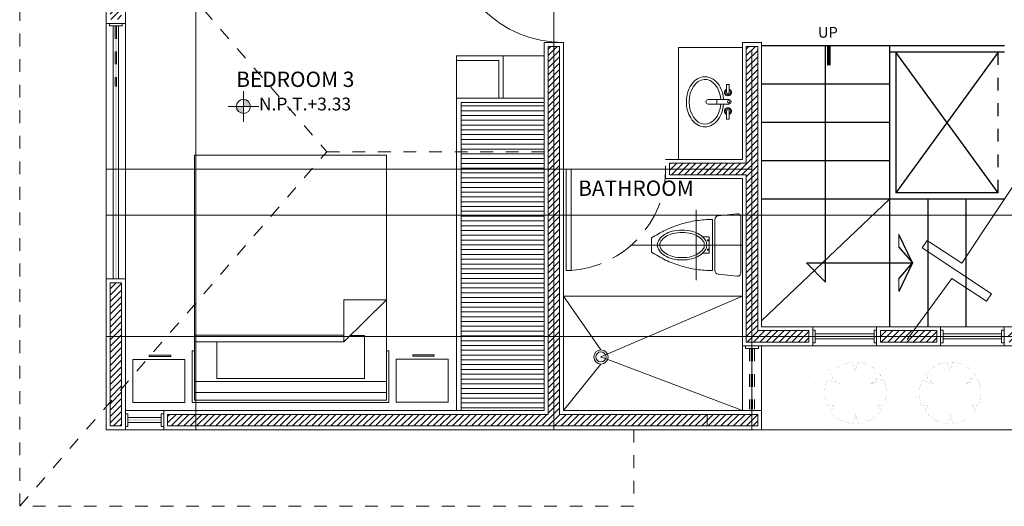
# Model space of a CAD drawing. Units: metres. Extents: x 5992 to 6440, y 3307 to 3400.
# Drawn here: x 6152 to 6160, y 3371 to 3375 of the extents above; entities that cross this region are included whole.
import ezdxf
from ezdxf.enums import TextEntityAlignment as Align

# ---------------------------------------------------------------- set-up
doc = ezdxf.new("R2010")
doc.units = ezdxf.units.M
doc.linetypes.add('ACAD_ISO02W100', pattern=[15, 12, -3])
doc.linetypes.add('HIDDEN2', pattern=[0.1875, 0.125, -0.0625])
doc.layers.get('0').update_dxf_attribs({"color": 251})
for name, color, linetype, lineweight in [('anotaciones', 250, 'Continuous', 13), ('ejes', 250, 'Continuous', 0), ('MAGENTA-6', 250, 'Continuous', 5), ('MUEBLES', 41, 'Continuous', 0), ('muros', 250, 'Continuous', 5), ('puertas', 250, 'Continuous', 13), ('ventanas', 252, 'Continuous', 9), ('volados', 250, 'Continuous', 13)]:
    doc.layers.add(name, color=color, linetype=linetype, lineweight=lineweight)
for name, color, linetype in [('COLOR-27', 27, 'Continuous'), ('COLOR-40', 250, 'Continuous'), ('COLOR-8', 250, 'Continuous'), ('GREEN-3', 250, 'Continuous'), ('WHITE-7', 7, 'Continuous')]:
    doc.layers.add(name, color=color, linetype=linetype)
doc.styles.add('S10', font='romans.shx')
doc.styles.get("Standard").update_dxf_attribs({"font": 'arial.ttf'})

# ---------------------------------------------------------------- blocks, each defined once
blk = doc.blocks.new('N_TX')
at = {"linetype": 'Continuous', "ltscale": 0.1}
h = blk.add_hatch(color=8, dxfattribs=at)
h.paths.add_polyline_path([(0, 0.0213), (0, 0), (0.0213, 0, 0.414214)])
h.paths.add_polyline_path([(0, -0.0213), (0, 0), (-0.0213, 0, 0.414214)])
for p, q in [((0, -0.0468), (0, 0.0468)), ((-0.0468, 0), (0.0468, 0))]:
    blk.add_line(p, q)
blk.add_circle((0, 0), 0.0213)
blk = doc.blocks.new('N_PISO')
at = {"xscale": 0.8999999999999772, "yscale": 0.8999999999999772, "zscale": 0.8999999999999772}
blk.add_blockref('N_TX', (0, 0), dxfattribs=at)
blk.add_attdef('N.P.T.+0.00', (0.0425, -0.0108), '', height=0.03)

msp = doc.modelspace()

# ---------------------------------------------------------------- hatches: boundary and pattern name
at = {"layer": 'anotaciones', "ltscale": 0.1}
h = msp.add_hatch(dxfattribs=at)
h.set_pattern_fill('JIS_WOOD', color=0, scale=0.05, style=0)
h.set_pattern_definition([(45, (-180.71354, -7.701647), (-0.02499999996, 0.02499999996), [])])
h.paths.add_polyline_path([(6167.7073, 3376.986), (6167.6173, 3376.986), (6167.6173, 3376.886), (6165.255, 3376.886), (6165.255, 3376.796), (6167.6173, 3376.796), (6167.6173, 3376.236), (6167.7073, 3376.236)])
h.paths.add_polyline_path([(6164.5978, 3376.886), (6163.6554, 3376.886), (6163.6554, 3376.796), (6164.5978, 3376.796)])
h.paths.add_polyline_path([(6162.7573, 3376.886), (6162.3173, 3376.886), (6162.3173, 3376.796), (6162.7573, 3376.796)])
h.paths.add_polyline_path([(6167.7073, 3373.526), (6167.6173, 3373.526), (6167.6173, 3373.076), (6166.7173, 3373.076), (6166.7173, 3372.986), (6167.7073, 3372.986)])
h.paths.add_polyline_path([(6164.6573, 3373.076), (6163.9673, 3373.076), (6163.9673, 3372.986), (6164.6573, 3372.986)])
h.paths.add_polyline_path([(6163.3859, 3373.076), (6163.0573, 3373.076), (6163.0573, 3373.526), (6162.9673, 3373.526), (6162.9673, 3372.986), (6163.3859, 3372.986)])
h.paths.add_polyline_path([(6161.1073, 3373.556), (6161.1073, 3374.801), (6161.0173, 3374.801), (6161.0173, 3372.576), (6160.0148, 3372.576), (6160.0148, 3372.486), (6161.1073, 3372.486)])
h.paths.add_polyline_path([(6159.0173, 3372.576), (6159.0173, 3372.486), (6159.4573, 3372.486), (6159.4573, 3372.576)])
h.paths.add_polyline_path([(6158.4573, 3372.576), (6158.0573, 3372.576), (6158.0573, 3374.801), (6157.9673, 3374.801), (6157.9673, 3373.886), (6157.3673, 3373.886), (6157.3673, 3373.796), (6157.9673, 3373.796), (6157.9673, 3372.486), (6158.4573, 3372.486)])
h.paths.add_polyline_path([(6158.0573, 3371.921), (6156.5073, 3371.921), (6156.5073, 3374.801), (6156.4623, 3374.801), (6156.4173, 3374.801), (6156.4173, 3371.921), (6153.4423, 3371.921), (6153.4423, 3371.831), (6158.0573, 3371.831)])
h.paths.add_polyline_path([(6153.0823, 3372.951), (6152.9923, 3372.951), (6152.9923, 3371.831), (6153.0823, 3371.831)])
h.paths.add_polyline_path([(6153.0823, 3376.046), (6156.4173, 3376.046), (6156.4173, 3375.761), (6156.5073, 3375.761), (6156.5073, 3376.046), (6156.6573, 3376.046), (6156.6573, 3376.136), (6153.7073, 3376.136), (6153.7073, 3376.736), (6153.6173, 3376.736), (6153.6173, 3376.136), (6152.9923, 3376.136), (6152.9923, 3375.011), (6153.0823, 3375.011)])
h.paths.add_polyline_path([(6158.6073, 3376.536), (6158.4573, 3376.536), (6158.4573, 3377.196), (6158.6073, 3377.196), (6158.6073, 3377.456), (6158.4573, 3377.456), (6158.4573, 3378.116), (6158.6073, 3378.116), (6158.6068, 3378.9359), (6158.5321, 3378.9358), (6158.457, 3378.9356), (6158.4573, 3379.736), (6156.5073, 3379.736), (6156.5073, 3380.526), (6156.4173, 3380.526), (6156.4173, 3379.736), (6153.6173, 3379.736), (6153.6173, 3378.796), (6153.7073, 3378.796), (6153.7073, 3379.646), (6158.3673, 3379.646), (6158.3673, 3376.536), (6157.6173, 3376.536), (6157.6173, 3376.046), (6157.7073, 3376.046), (6157.7073, 3376.446), (6158.5173, 3376.446), (6158.5173, 3376.046), (6158.6073, 3376.046)])
at = {"layer": 'COLOR-40', "lineweight": 13}
h = msp.add_hatch(dxfattribs=at)
h.set_pattern_fill('ANSI31', color=256, scale=0.3, angle=495, style=0)
h.set_pattern_definition([(180, (5548.249104, 3554.035035), (0, -0.0375), [])])
h.paths.add_polyline_path([(6156.3873, 3374.345), (6155.7373, 3374.345), (6155.7373, 3371.951), (6156.3873, 3371.951)])
h.paths.add_polyline_path([(6156.3873, 3374.3612), (6155.7373, 3374.3612), (6155.7373, 3374.345), (6156.3873, 3374.345)])
at = {"layer": 'GREEN-3', "linetype": 'HIDDEN2', "lineweight": 15, "ltscale": 0.1}
h = msp.add_hatch(dxfattribs=at)
h.set_pattern_fill('DOTS', color=256, scale=0.1, angle=45, style=0)
h.set_pattern_definition([(45, (-180.71354, -6.04055), (-0.0561266008, 0.1683798023), [0, -0.15875])])
edge = h.paths.add_edge_path()
edge.add_line((6160.1773, 3372.456), (6158.0873, 3372.456))
edge.add_line((6160.1773, 3371.801), (6160.1773, 3372.456))
edge.add_line((6160.1773, 3371.801), (6158.0873, 3371.801))
edge.add_line((6158.0873, 3374.831), (6158.0873, 3371.801))
at = {"layer": 'ventanas', "linetype": 'HIDDEN2', "lineweight": 15, "ltscale": 0.1}
for points in [[(6153.0433, 3374.958), (6153.0333, 3374.958), (6153.0333, 3372.981), (6153.0433, 3372.981)], [(6158.0173, 3372.436), (6158.0073, 3372.436), (6158.0073, 3371.961), (6158.0173, 3371.961)]]:
    msp.add_hatch(color=256, dxfattribs=at).paths.add_polyline_path(points)
at = {"layer": 'ventanas'}
h = msp.add_hatch(color=256, dxfattribs=at)
h.dxf.hatch_style = 1
h.paths.add_polyline_path([(6158.9673, 3372.531), (6158.9673, 3372.536), (6158.5073, 3372.536), (6158.5073, 3372.526), (6158.9673, 3372.526)])
h = msp.add_hatch(color=256, dxfattribs=at)
h.dxf.hatch_style = 1
h.paths.add_polyline_path([(6159.9648, 3372.531), (6159.9648, 3372.536), (6159.5073, 3372.536), (6159.5073, 3372.526), (6159.9648, 3372.526)])
h = msp.add_hatch(color=256, dxfattribs=at)
h.dxf.hatch_style = 1
h.paths.add_polyline_path([(6153.3923, 3371.871), (6153.3923, 3371.881), (6153.1323, 3371.881), (6153.1323, 3371.871)])

# ---------------------------------------------------------------- linework, layer by layer
at = {"layer": 'anotaciones', "color": 5, "ltscale": 0.1}
for p, q in [((6153.1123, 3374.981), (6152.9623, 3374.981)), ((6153.1123, 3373.481), (6153.1123, 3373.431)), ((6153.1123, 3373.031), (6153.1123, 3372.981)), ((6153.1123, 3372.981), (6152.9623, 3372.981)), ((6153.0823, 3372.951), (6152.9923, 3372.951)), ((6157.9373, 3372.456), (6157.9373, 3372.606)), ((6158.4573, 3372.486), (6158.4573, 3372.576)), ((6158.4873, 3372.456), (6158.4873, 3372.606)), ((6158.9873, 3372.456), (6158.9873, 3372.606)), ((6159.0173, 3372.486), (6159.0173, 3372.576)), ((6159.4573, 3372.486), (6159.4573, 3372.576)), ((6159.4873, 3372.456), (6159.4873, 3372.606)), ((6159.9848, 3372.456), (6159.9848, 3372.606)), ((6153.4123, 3371.951), (6153.4123, 3371.801)), ((6153.4423, 3371.921), (6153.4423, 3371.831))]:
    msp.add_line(p, q, dxfattribs=at)
at = {"layer": 'COLOR-27', "linetype": 'Continuous', "ltscale": 0.05}
for p, q in [((6159.9373, 3373.656), (6159.1385, 3374.756)), ((6159.9373, 3374.756), (6159.1385, 3373.656))]:
    msp.add_line(p, q, dxfattribs=at)
at = {"layer": 'COLOR-8'}
for p, q in [((6159.0885, 3374.806), (6158.0885, 3374.806)), ((6159.0885, 3374.806), (6159.0885, 3372.606)), ((6159.9873, 3374.806), (6159.0885, 3374.806)), ((6159.9873, 3374.756), (6159.0885, 3374.756)), ((6159.1385, 3374.756), (6159.1385, 3373.656)), ((6159.0885, 3374.506), (6158.0885, 3374.506)), ((6159.0885, 3374.206), (6158.0885, 3374.206)), ((6159.0885, 3373.906), (6158.0885, 3373.906)), ((6159.9373, 3373.656), (6159.1385, 3373.656)), ((6159.9873, 3373.606), (6158.0885, 3373.606)), ((6159.0885, 3373.606), (6158.0885, 3372.656)), ((6159.3885, 3373.606), (6159.3885, 3372.606)), ((6159.6873, 3372.606), (6159.6873, 3373.606))]:
    msp.add_line(p, q, dxfattribs=at)
at = {"layer": 'COLOR-8', "color": 8, "linetype": 'HIDDEN2', "ltscale": 0.05}
msp.add_line((6159.9373, 3373.656), (6159.9373, 3374.756), dxfattribs=at)
at = {"layer": 'ejes', "lineweight": 15, "ltscale": 0.1}
for p, q in [((6153.6623, 3376.766), (6153.6623, 3371.801)), ((6156.4623, 3376.166), (6156.4623, 3371.801)), ((6158.0123, 3374.7742), (6158.0123, 3371.801)), ((6157.6623, 3373.886), (6157.6623, 3373.8742)), ((6157.6623, 3373.841), (6157.6623, 3373.8242)), ((6156.4173, 3373.031), (6156.4191, 3373.031)), ((6156.4623, 3373.031), (6156.4691, 3373.031)), ((6157.9673, 3373.031), (6157.9691, 3373.031)), ((6158.0123, 3373.031), (6158.0191, 3373.031)), ((6158.4123, 3372.576), (6158.4123, 3372.5742)), ((6158.4123, 3372.531), (6158.4123, 3372.5242)), ((6157.6623, 3371.921), (6157.6623, 3371.831))]:
    msp.add_line(p, q, dxfattribs=at)
at = {"layer": 'ejes', "linetype": 'ByBlock', "lineweight": 15, "ltscale": 0.1}
for p, q in [((6152.9623, 3373.841), (6158.0123, 3373.841)), ((6152.9623, 3373.481), (6172.9623, 3373.481)), ((6152.9623, 3372.531), (6161.0691, 3372.531))]:
    msp.add_line(p, q, dxfattribs=at)
at = {"layer": 'GREEN-3', "lineweight": 15, "ltscale": 0.1}
msp.add_line((6160.1773, 3371.801), (6158.0873, 3371.801), dxfattribs=at)
at = {"layer": 'GREEN-3', "const_width": 0.000545}
for points in [[(6158.8233, 3371.9204), (6158.8449, 3371.849), (6158.8657, 3371.8519), (6158.8863, 3371.8566), (6158.9063, 3371.863), (6158.9257, 3371.8712), (6158.9443, 3371.8811), (6158.962, 3371.8925), (6158.9785, 3371.9055), (6158.994, 3371.9198), (6159.0081, 3371.9355), (6159.0209, 3371.9522), (6158.9901, 3371.9939), (6159.0415, 3371.9888), (6159.0495, 3372.0082), (6159.0556, 3372.0284), (6159.0602, 3372.049), (6159.0627, 3372.0699), (6159.0635, 3372.0909), (6159.0625, 3372.1119), (6159.0595, 3372.1328), (6159.0549, 3372.1533), (6159.0483, 3372.1733), (6159.0402, 3372.1927), (6158.9472, 3372.1625), (6159.019, 3372.229), (6159.006, 3372.2457), (6158.9916, 3372.2611), (6158.976, 3372.2751), (6158.9593, 3372.2878), (6158.9414, 3372.2991), (6158.9226, 3372.3087), (6158.9031, 3372.3166), (6158.8831, 3372.3227), (6158.8625, 3372.3272), (6158.8416, 3372.3298), (6158.8211, 3372.2581), (6158.7995, 3372.3294), (6158.7787, 3372.3266), (6158.7582, 3372.322), (6158.7382, 3372.3154), (6158.7186, 3372.3073), (6158.7, 3372.2973), (6158.6824, 3372.2859), (6158.6658, 3372.2731), (6158.6504, 3372.2588), (6158.6362, 3372.2431), (6158.6235, 3372.2262), (6158.6963, 3372.1608), (6158.6028, 3372.1898), (6158.5949, 3372.1702), (6158.5887, 3372.15), (6158.5843, 3372.1295), (6158.5817, 3372.1086), (6158.5808, 3372.0875), (6158.5819, 3372.0666), (6158.5849, 3372.0456), (6158.5895, 3372.0252), (6158.5961, 3372.0051), (6158.6042, 3371.9858), (6158.6556, 3371.9916), (6158.6256, 3371.9495), (6158.6384, 3371.9329), (6158.6527, 3371.9175), (6158.6683, 3371.9033), (6158.6851, 3371.8906), (6158.703, 3371.8795), (6158.7217, 3371.8698), (6158.7413, 3371.8619), (6158.7613, 3371.8557), (6158.7819, 3371.8513), (6158.8027, 3371.8487), (6158.8233, 3371.9204)], [(6159.5636, 3371.9204), (6159.5852, 3371.849), (6159.606, 3371.8519), (6159.6266, 3371.8566), (6159.6466, 3371.863), (6159.666, 3371.8712), (6159.6846, 3371.8811), (6159.7023, 3371.8925), (6159.7188, 3371.9055), (6159.7343, 3371.9198), (6159.7484, 3371.9355), (6159.7612, 3371.9522), (6159.7304, 3371.9939), (6159.7818, 3371.9888), (6159.7897, 3372.0082), (6159.7959, 3372.0284), (6159.8005, 3372.049), (6159.8029, 3372.0699), (6159.8038, 3372.0909), (6159.8027, 3372.1119), (6159.7997, 3372.1328), (6159.7951, 3372.1533), (6159.7886, 3372.1733), (6159.7804, 3372.1927), (6159.6874, 3372.1625), (6159.7592, 3372.229), (6159.7462, 3372.2457), (6159.7319, 3372.2611), (6159.7163, 3372.2751), (6159.6995, 3372.2878), (6159.6816, 3372.2991), (6159.6629, 3372.3087), (6159.6434, 3372.3166), (6159.6233, 3372.3227), (6159.6028, 3372.3272), (6159.5819, 3372.3298), (6159.5613, 3372.2581), (6159.5397, 3372.3294), (6159.519, 3372.3266), (6159.4985, 3372.322), (6159.4785, 3372.3154), (6159.4589, 3372.3073), (6159.4403, 3372.2973), (6159.4226, 3372.2859), (6159.4061, 3372.2731), (6159.3907, 3372.2588), (6159.3765, 3372.2431), (6159.3638, 3372.2262), (6159.4366, 3372.1608), (6159.3431, 3372.1898), (6159.3352, 3372.1702), (6159.329, 3372.15), (6159.3246, 3372.1295), (6159.322, 3372.1086), (6159.3211, 3372.0875), (6159.3222, 3372.0666), (6159.3252, 3372.0456), (6159.3298, 3372.0252), (6159.3363, 3372.0051), (6159.3445, 3371.9858), (6159.3959, 3371.9916), (6159.3658, 3371.9495), (6159.3787, 3371.9329), (6159.393, 3371.9175), (6159.4086, 3371.9033), (6159.4254, 3371.8906), (6159.4433, 3371.8795), (6159.462, 3371.8698), (6159.4815, 3371.8619), (6159.5016, 3371.8557), (6159.5221, 3371.8513), (6159.543, 3371.8487), (6159.5636, 3371.9204)]]:
    msp.add_lwpolyline(points, dxfattribs=at)
at = {"layer": 'MUEBLES'}
for p, q in [((6156.0673, 3374.7262), (6155.7023, 3374.7262)), ((6155.7023, 3374.6912), (6155.7023, 3374.7262)), ((6156.0673, 3374.7262), (6156.0673, 3374.3962)), ((6156.0323, 3374.6912), (6155.7023, 3374.6912)), ((6156.0323, 3374.6912), (6156.0323, 3374.3962)), ((6157.8135, 3374.5039, 0.0004), (6157.8349, 3374.5039, 0.0004)), ((6157.8135, 3374.4414, 0.0004), (6157.8135, 3374.5039, 0.0004)), ((6157.8349, 3374.4414, 0.0004), (6157.8349, 3374.5039, 0.0004)), ((6156.3873, 3374.3962), (6155.7023, 3374.3962)), ((6155.7023, 3371.951), (6155.7023, 3374.3962)), ((6156.3873, 3374.3612), (6155.7373, 3374.3612)), ((6155.7373, 3371.951), (6155.7373, 3374.3612)), ((6157.8311, 3374.3853, 0.0004), (6157.6704, 3374.3853, 0.0004)), ((6157.8311, 3374.3493, 0.0004), (6157.6704, 3374.3493, 0.0004)), ((6157.738, 3374.3853, 0.0004), (6157.738, 3374.3493, 0.0004)), ((6157.8135, 3374.2931, 0.0004), (6157.8135, 3374.2306, 0.0004)), ((6157.8349, 3374.2931, 0.0004), (6157.8349, 3374.2306, 0.0004)), ((6157.8135, 3374.2306, 0.0004), (6157.8349, 3374.2306, 0.0004)), ((6153.6535, 3373.9501, 0.15), (6155.1535, 3373.9501, 0.15)), ((6153.6535, 3372.0308, 0.15), (6153.6535, 3373.9501, 0.15)), ((6155.1535, 3373.9501, 0.15), (6155.1535, 3372.0308, 0.15)), ((6157.7476, 3373.4741), (6157.8946, 3373.4908)), ((6157.7476, 3373.4741), (6157.8946, 3373.4908)), ((6157.7048, 3373.4467), (6157.7048, 3373.0457)), ((6157.7048, 3373.4467), (6157.7048, 3373.0457)), ((6157.7232, 3373.4467), (6157.7232, 3373.0457)), ((6157.7232, 3373.4467), (6157.7232, 3373.0457)), ((6157.9253, 3373.4634), (6157.9253, 3373.029)), ((6157.9253, 3373.4634), (6157.9253, 3373.029)), ((6157.2271, 3373.3013), (6157.2271, 3373.1911)), ((6157.2271, 3373.3013), (6157.2271, 3373.1911)), ((6157.6266, 3373.3105), (6157.6773, 3373.3105)), ((6157.6266, 3373.3105), (6157.6773, 3373.3105)), ((6157.6773, 3373.3105), (6157.6773, 3373.1819)), ((6157.6773, 3373.3105), (6157.6773, 3373.1819)), ((6157.6266, 3373.1819), (6157.6773, 3373.1819)), ((6157.6266, 3373.1819), (6157.6773, 3373.1819)), ((6157.7476, 3373.0184), (6157.8946, 3373.0017)), ((6157.7476, 3373.0184), (6157.8946, 3373.0017)), ((6154.8202, 3372.4889, 0.15), (6155.1535, 3372.8172, 0.15)), ((6154.8203, 3372.8172, 0.15), (6154.8203, 3372.4889, 0.15)), ((6155.1535, 3372.8172, 0.15), (6154.8203, 3372.8172, 0.15)), ((6154.8203, 3372.5407, 0.15), (6153.6535, 3372.5407, 0.15)), ((6153.6535, 3372.4889, 0.15), (6154.8202, 3372.4889, 0.15)), ((6153.8274, 3372.4889, 0.15), (6153.8274, 3372.2018, 0.15)), ((6154.9825, 3372.5379, 0.15), (6154.8699, 3372.5379, 0.15)), ((6154.9825, 3372.2018, 0.15), (6154.9825, 3372.5379, 0.15)), ((6153.1697, 3372.3496), (6153.1697, 3372.0128)), ((6153.5764, 3372.3496), (6153.1697, 3372.3496)), ((6153.2988, 3372.3844), (6153.4672, 3372.3844)), ((6153.2988, 3372.3728), (6153.2988, 3372.3844)), ((6153.4672, 3372.3728), (6153.2988, 3372.3728)), ((6153.4672, 3372.3844), (6153.4672, 3372.3728)), ((6153.5764, 3372.0128), (6153.5764, 3372.3496)), ((6155.2306, 3372.3523, 0.3), (6155.2306, 3372.0156, 0.3)), ((6155.6372, 3372.3523, 0.3), (6155.2306, 3372.3523, 0.3)), ((6155.3596, 3372.3872, 0.3), (6155.5281, 3372.3872, 0.3)), ((6155.3596, 3372.3756, 0.3), (6155.3596, 3372.3872, 0.3)), ((6155.5281, 3372.3756, 0.3), (6155.3596, 3372.3756, 0.3)), ((6155.5281, 3372.3872, 0.3), (6155.5281, 3372.3756, 0.3)), ((6155.6372, 3372.0156, 0.3), (6155.6372, 3372.3523, 0.3)), ((6153.6535, 3372.1778, 0.15), (6155.1535, 3372.1778, 0.15)), ((6153.8274, 3372.2018, 0.15), (6154.9825, 3372.2018, 0.15)), ((6153.6535, 3372.0927, 0.15), (6155.1535, 3372.0927, 0.15)), ((6155.1535, 3372.0308, 0.15), (6153.6535, 3372.0308, 0.15)), ((6153.1697, 3372.0128), (6153.5764, 3372.0128)), ((6155.2306, 3372.0156, 0.3), (6155.6372, 3372.0156, 0.3))]:
    msp.add_line(p, q, dxfattribs=at)
at = {"layer": 'MUEBLES', "color": 8}
for p, q in [((6156.0673, 3374.7262), (6156.3873, 3374.7262)), ((6155.7023, 3374.6912), (6155.7023, 3374.3962)), ((6153.6355, 3372.4178, 0.15), (6153.6355, 3372.0128, 0.15)), ((6153.6535, 3372.4178, 0.15), (6153.6355, 3372.4178, 0.15)), ((6155.1715, 3372.4178, 0.15), (6155.1535, 3372.4178, 0.15)), ((6155.1715, 3372.0128, 0.15), (6155.1715, 3372.4178, 0.15)), ((6153.6355, 3372.0128, 0.15), (6155.1715, 3372.0128, 0.15))]:
    msp.add_line(p, q, dxfattribs=at)
at = {"layer": 'MUEBLES', "lineweight": 13}
for p, q in [((6157.4373, 3373.916), (6157.4373, 3374.7912, 0.0004)), ((6157.4373, 3374.7912, 0.0004), (6157.9373, 3374.7912, 0.0004)), ((6157.5765, 3372.9706), (6157.5765, 3373.5218)), ((6157.5765, 3372.9706), (6157.5765, 3373.5218)), ((6157.0632, 3373.2462), (6157.9373, 3373.2462))]:
    msp.add_line(p, q, dxfattribs=at)
at = {"layer": 'MUEBLES', "linetype": 'HIDDEN2', "lineweight": 15, "ltscale": 0.1}
for p, q in [((6159.16, 3373.229), (6159.16, 3373.3282)), ((6159.16, 3372.8837), (6159.16, 3372.9829))]:
    msp.add_line(p, q, dxfattribs=at)
at = {"layer": 'MUEBLES', "linetype": 'Continuous', "ltscale": 0.01}
for p, q in [((6156.831, 3372.4262, 0.0004), (6156.5373, 3372.8464, 0.0004)), ((6156.5373, 3372.8464, 0.0004), (6157.9373, 3372.8464, 0.0004)), ((6157.9373, 3372.8464, 0.0004), (6156.8314, 3372.3704, 0.0004)), ((6157.9373, 3371.9512, 0.0004), (6156.8314, 3372.3704, 0.0004)), ((6156.831, 3372.3147, 0.0004), (6156.5373, 3371.9512, 0.0004))]:
    msp.add_line(p, q, dxfattribs=at)
at = {"layer": 'MUEBLES', "lineweight": 13}
for centre, radius in [((6157.8311, 3374.3673, 0.0004), 0.00948), ((6157.6681, 3373.283), 0.00459), ((6157.6681, 3373.2095), 0.00459)]:
    msp.add_circle(centre, radius, dxfattribs=at)
at = {"layer": 'MUEBLES'}
for centre in [(6157.6681, 3373.283), (6157.6681, 3373.2095)]:
    msp.add_circle(centre, 0.00459, dxfattribs=at)
at = {"layer": 'MUEBLES', "linetype": 'Continuous', "ltscale": 0.01}
for radius in [0.0557, 0.0395]:
    msp.add_circle((6156.8314, 3372.3704, 0.0004), radius, dxfattribs=at)
at = {"layer": 'MUEBLES', "lineweight": 13}
for centre, radius, start, end in [((6157.8242, 3374.4414, 0.0004), 0.0276, 112.82201, 67.17799), ((6157.8242, 3374.4414, 0.0004), 0.0204, 121.65919, 58.34081), ((6157.8242, 3374.2931, 0.0004), 0.0276, 292.82201, 247.17799), ((6157.8242, 3374.2931, 0.0004), 0.0204, 301.65919, 238.34081), ((6157.4412, 3373.1452), 0.2151, 104.11812, 121.26697), ((6157.4412, 3373.1452), 0.1968, 104.11812, 121.26697), ((6157.466, 3373.0467), 0.3166, 90, 104.11812), ((6157.466, 3373.0467), 0.2983, 90, 104.11812), ((6157.466, 3373.0467), 0.3166, 75.88188, 90), ((6157.466, 3373.0467), 0.2983, 75.88188, 90), ((6157.4907, 3373.1452), 0.1968, 58.73303, 75.88188), ((6157.4907, 3373.1452), 0.2151, 58.73303, 75.88188), ((6157.3464, 3373.2462), 0.0734, 145.70026, 180), ((6157.4035, 3373.2073), 0.1425, 121.26697, 145.70026), ((6157.3464, 3373.2462), 0.055, 145.70026, 180), ((6157.4035, 3373.2073), 0.1241, 121.26697, 145.70026), ((6157.5284, 3373.2073), 0.1241, 34.29974, 58.73303), ((6157.5284, 3373.2073), 0.1425, 34.29974, 58.73303), ((6157.5855, 3373.2462), 0.055, 0, 34.29974), ((6157.5855, 3373.2462), 0.0734, 0, 34.29974), ((6157.3464, 3373.2462), 0.0734, 180, 214.29974), ((6157.4035, 3373.2851), 0.1425, 214.29974, 238.73303), ((6157.3464, 3373.2462), 0.055, 180, 214.29974), ((6157.4035, 3373.2851), 0.1241, 214.29974, 238.73303), ((6157.4412, 3373.3473), 0.1968, 238.73303, 255.88188), ((6157.4907, 3373.3473), 0.1968, 284.11812, 301.26697), ((6157.5284, 3373.2851), 0.1241, 301.26697, 325.70026), ((6157.5284, 3373.2851), 0.1425, 301.26697, 325.70026), ((6157.5855, 3373.2462), 0.055, 325.70026, 0), ((6157.5855, 3373.2462), 0.0734, 325.70026, 0), ((6157.4412, 3373.3473), 0.2151, 238.73303, 255.88188), ((6157.466, 3373.4457), 0.3166, 255.88188, 270), ((6157.466, 3373.4457), 0.2983, 255.88188, 270), ((6157.466, 3373.4457), 0.2983, 270, 284.11812), ((6157.466, 3373.4457), 0.3166, 270, 284.11812), ((6157.4907, 3373.3473), 0.2151, 284.11812, 301.26697)]:
    msp.add_arc(centre, radius, start, end, dxfattribs=at)
at = {"layer": 'MUEBLES'}
for centre, radius, start, end in [((6157.8242, 3374.4414, 0.0004), 0.0107, 180, 0), ((6157.6704, 3374.3673, 0.0004), 0.018, 90, 270), ((6157.8311, 3374.3673, 0.0004), 0.018, 270, 90), ((6157.8242, 3374.2931, 0.0004), 0.0107, 0, 180), ((6157.8977, 3373.4634), 0.0276, 0, 96.48307), ((6157.8977, 3373.4634), 0.0276, 0, 96.48307), ((6157.7075, 3372.5802), 0.8665, 106.92299, 115.2959), ((6157.7075, 3372.5802), 0.8665, 106.92299, 115.2959), ((6157.7075, 3372.5802), 0.8665, 98.55008, 106.92299), ((6157.7075, 3372.5802), 0.8665, 98.55008, 106.92299), ((6157.7075, 3372.5802), 0.8665, 90.17716, 98.55008), ((6157.7075, 3372.5802), 0.8665, 90.17716, 98.55008), ((6157.7508, 3373.4467), 0.0276, 96.48307, 180), ((6157.7508, 3373.4467), 0.0276, 96.48307, 180), ((6157.7075, 3372.5802), 0.8665, 115.2959, 123.66882), ((6157.7075, 3372.5802), 0.8665, 115.2959, 123.66882), ((6157.7075, 3373.9123), 0.8665, 236.33118, 244.7041), ((6157.7075, 3373.9123), 0.8665, 236.33118, 244.7041), ((6157.7075, 3373.9123), 0.8665, 244.7041, 253.07701), ((6157.7075, 3373.9123), 0.8665, 244.7041, 253.07701), ((6157.7075, 3373.9123), 0.8665, 253.07701, 261.44992), ((6157.7075, 3373.9123), 0.8665, 253.07701, 261.44992), ((6157.7075, 3373.9123), 0.8665, 261.44992, 269.82284), ((6157.7075, 3373.9123), 0.8665, 261.44992, 269.82284), ((6157.7508, 3373.0457), 0.0276, 180, 263.51693), ((6157.7508, 3373.0457), 0.0276, 180, 263.51693), ((6157.8977, 3373.029), 0.0276, 263.51693, 0), ((6157.8977, 3373.029), 0.0276, 263.51693, 0)]:
    msp.add_arc(centre, radius, start, end, dxfattribs=at)
at = {"layer": 'MUEBLES', "lineweight": 13, "extrusion": (0, 0, -1)}
msp.add_ellipse((6157.6451, 3374.3673, 0.0004), major_axis=(0, 0.175), ratio=0.708814, start_param=1.67392, end_param=7.751017, dxfattribs=at)
at = {"layer": 'MUEBLES'}
msp.add_open_spline([(6157.79, 3374.3493, 0.0004), (6157.7864, 3374.2981, 0.0004), (6157.768, 3374.2488, 0.0004), (6157.7093, 3374.1837, 0.0004), (6157.6695, 3374.1665, 0.0004), (6157.5918, 3374.1768, 0.0004), (6157.5566, 3374.2032, 0.0004), (6157.5113, 3374.2762, 0.0004), (6157.4994, 3374.3217, 0.0004), (6157.4994, 3374.3673, 0.0004), (6157.4994, 3374.4032, 0.0004), (6157.5068, 3374.4392, 0.0004), (6157.5409, 3374.5148, 0.0004), (6157.5755, 3374.5492, 0.0004), (6157.6574, 3374.571, 0.0004), (6157.7021, 3374.5562, 0.0004), (6157.7653, 3374.4911, 0.0004), (6157.7852, 3374.4421, 0.0004), (6157.7898, 3374.3888, 0.0004), (6157.79, 3374.387, 0.0004), (6157.7901, 3374.3853, 0.0004)], degree=3, knots=[1.665776, 1.665776, 1.665776, 1.665776, 2.476079, 2.476079, 3.234979, 3.234979, 3.993878, 3.993878, 4.712389, 4.712389, 4.712389, 5.279354, 5.279354, 6.096575, 6.096575, 6.913797, 6.913797, 7.731018, 7.731018, 7.759348, 7.759348, 7.759348, 7.759348], dxfattribs=at)
at = {"layer": 'MUEBLES', "linetype": 'Continuous', "ltscale": 0.01}
msp.add_point((6156.8314, 3372.3704, 0.0004), dxfattribs=at)
msp.add_point((6156.8314, 3372.3704, 0.0004), dxfattribs=at)
at = {"layer": 'muros', "lineweight": 15, "ltscale": 0.1}
for p, q in [((6152.9623, 3382.621), (6152.9623, 3371.801)), ((6153.1123, 3376.016), (6153.1123, 3371.801)), ((6156.3873, 3374.831), (6156.3873, 3371.951)), ((6156.4173, 3374.801), (6156.4173, 3371.921)), ((6156.5373, 3374.831), (6156.4623, 3374.831)), ((6156.5073, 3374.801), (6156.4623, 3374.801)), ((6156.5073, 3374.801), (6156.5073, 3371.921)), ((6156.5373, 3374.831), (6156.5373, 3371.951)), ((6157.9373, 3374.831), (6157.9373, 3373.916)), ((6158.0873, 3374.831), (6157.9373, 3374.831)), ((6157.9673, 3374.801), (6157.9673, 3373.886)), ((6158.0573, 3374.801), (6157.9673, 3374.801)), ((6158.0573, 3374.801), (6158.0573, 3372.576)), ((6158.0873, 3374.831), (6158.0873, 3372.606)), ((6157.3373, 3373.916), (6157.9373, 3373.916)), ((6157.3673, 3373.886), (6157.9673, 3373.886)), ((6157.3673, 3373.796), (6157.9673, 3373.796)), ((6157.9673, 3373.796), (6157.9673, 3372.486)), ((6157.3373, 3373.766), (6157.9373, 3373.766)), ((6157.9373, 3373.766), (6157.9373, 3371.951)), ((6152.9623, 3373.481), (6153.1123, 3373.481)), ((6152.9923, 3372.951), (6152.9923, 3371.831)), ((6153.0823, 3372.951), (6153.0823, 3371.831)), ((6158.0573, 3372.576), (6158.4573, 3372.576)), ((6158.0873, 3372.606), (6160.9873, 3372.606)), ((6159.0173, 3372.576), (6159.4573, 3372.576)), ((6157.9673, 3372.486), (6158.4573, 3372.486)), ((6159.0173, 3372.486), (6159.4573, 3372.486)), ((6157.9373, 3372.456), (6161.1373, 3372.456)), ((6158.0873, 3372.456), (6158.0873, 3371.801)), ((6153.1123, 3371.951), (6156.3873, 3371.951)), ((6156.5373, 3371.951), (6158.0873, 3371.951)), ((6153.4423, 3371.921), (6156.4173, 3371.921)), ((6156.5073, 3371.921), (6158.0573, 3371.921)), ((6158.0573, 3371.921), (6158.0573, 3371.831)), ((6152.9623, 3371.801), (6158.0873, 3371.801)), ((6152.9923, 3371.831), (6153.0823, 3371.831)), ((6153.4423, 3371.831), (6158.0573, 3371.831))]:
    msp.add_line(p, q, dxfattribs=at)
at = {"layer": 'muros', "linetype": 'HIDDEN2', "lineweight": 15, "ltscale": 0.1}
for p, q in [((6156.3873, 3374.831), (6156.5373, 3374.831)), ((6156.4173, 3374.801), (6156.5073, 3374.801)), ((6157.3373, 3373.766), (6157.3373, 3373.916)), ((6157.3673, 3373.796), (6157.3673, 3373.886))]:
    msp.add_line(p, q, dxfattribs=at)
at = {"layer": 'puertas'}
msp.add_lwpolyline([(6156.5597, 3373.841), (6156.5597, 3373.0474), (6156.5993, 3373.0474), (6156.5993, 3373.841)], close=True, dxfattribs=at)
msp.add_arc((6156.5373, 3375.7223), 0.8913, 180.72714, 270, dxfattribs=at)
at = {"layer": 'puertas', "linetype": 'ACAD_ISO02W100', "ltscale": 0.02}
msp.add_arc((6156.5416, 3373.841), 0.7957, 274.15866, 359.99837, dxfattribs=at)
at = {"layer": 'ventanas'}
for p, q in [((6152.9623, 3374.981), (6153.1123, 3374.981)), ((6152.9873, 3374.961), (6153.0873, 3374.961)), ((6158.4873, 3372.456), (6158.4873, 3372.606)), ((6158.5073, 3372.581), (6158.4873, 3372.581)), ((6158.5073, 3372.481), (6158.5073, 3372.581)), ((6158.9673, 3372.581), (6158.9673, 3372.481)), ((6158.9673, 3372.581), (6158.9873, 3372.581)), ((6158.9873, 3372.456), (6158.9873, 3372.606)), ((6158.9873, 3372.456), (6158.9873, 3372.606)), ((6159.4873, 3372.456), (6159.4873, 3372.606)), ((6159.5073, 3372.581), (6159.4873, 3372.581)), ((6159.5073, 3372.481), (6159.5073, 3372.581)), ((6159.9648, 3372.581), (6159.9648, 3372.481)), ((6159.9648, 3372.581), (6159.9848, 3372.581)), ((6159.9848, 3372.456), (6159.9848, 3372.606)), ((6159.9848, 3372.456), (6159.9848, 3372.606)), ((6158.9673, 3372.551), (6158.5073, 3372.551)), ((6158.9673, 3372.511), (6158.5073, 3372.511)), ((6159.9648, 3372.551), (6159.5073, 3372.551)), ((6159.9648, 3372.511), (6159.5073, 3372.511)), ((6157.9373, 3372.456), (6158.0873, 3372.456)), ((6157.9623, 3372.436), (6158.0623, 3372.436)), ((6158.5073, 3372.481), (6158.4873, 3372.481)), ((6158.9673, 3372.481), (6158.9873, 3372.481)), ((6159.5073, 3372.481), (6159.4873, 3372.481)), ((6159.9648, 3372.481), (6159.9848, 3372.481)), ((6153.1123, 3371.801), (6153.1123, 3371.951)), ((6153.4123, 3371.801), (6153.4123, 3371.951)), ((6153.4123, 3371.801), (6153.4123, 3371.951)), ((6153.1323, 3371.926), (6153.1123, 3371.926)), ((6153.1323, 3371.826), (6153.1323, 3371.926)), ((6153.3923, 3371.896), (6153.1323, 3371.896)), ((6153.3923, 3371.926), (6153.3923, 3371.826)), ((6153.3923, 3371.926), (6153.4123, 3371.926)), ((6153.1323, 3371.826), (6153.1123, 3371.826)), ((6153.3923, 3371.856), (6153.1323, 3371.856)), ((6153.3923, 3371.826), (6153.4123, 3371.826))]:
    msp.add_line(p, q, dxfattribs=at)
at = {"layer": 'ventanas', "linetype": 'HIDDEN2', "lineweight": 15, "ltscale": 0.1}
for p, q in [((6152.9873, 3374.981), (6152.9873, 3374.961)), ((6153.0323, 3374.961), (6153.0323, 3374.486)), ((6153.0423, 3374.961), (6153.0423, 3374.486)), ((6153.0873, 3374.981), (6153.0873, 3374.961)), ((6157.9623, 3372.456), (6157.9623, 3372.436)), ((6157.9923, 3372.436), (6157.9923, 3371.961)), ((6158.0073, 3372.436), (6158.0073, 3371.961)), ((6158.0173, 3372.436), (6158.0173, 3371.961)), ((6158.0323, 3372.436), (6158.0323, 3371.961)), ((6158.0623, 3372.456), (6158.0623, 3372.436))]:
    msp.add_line(p, q, dxfattribs=at)
at = {"layer": 'ventanas', "linetype": 'Continuous', "lineweight": 15, "ltscale": 0.1}
for p, q in [((6153.0173, 3374.961), (6153.0173, 3372.981)), ((6153.0573, 3374.961), (6153.0573, 3372.981))]:
    msp.add_line(p, q, dxfattribs=at)
at = {"layer": 'volados', "linetype": 'HIDDEN2', "ltscale": 0.05}
for p, q in [((6152.2853, 3371.2012, 0.0004), (6152.2853, 3376.7512, 0.0004)), ((6152.2853, 3376.7512, 0.0004), (6154.6873, 3373.9762, 0.0004)), ((6152.2853, 3371.2012, 0.0004), (6154.6873, 3373.9762, 0.0004)), ((6154.6873, 3373.9762, 0.0004), (6156.3873, 3373.9762, 0.0004)), ((6157.0873, 3371.801), (6157.0873, 3371.2012, 0.0004)), ((6157.0873, 3371.2012, 0.0004), (6152.2853, 3371.2012, 0.0004))]:
    msp.add_line(p, q, dxfattribs=at)
at = {"layer": 'WHITE-7'}
for p, q in [((6158.5885, 3372.9554), (6158.5885, 3374.806)), ((6158.5885, 3372.9554), (6158.5885, 3374.1309)), ((6159.2674, 3373.106), (6159.16, 3373.3282)), ((6159.16, 3373.229), (6159.2674, 3373.106)), ((6158.438, 3373.106), (6159.2674, 3373.106)), ((6158.438, 3373.106), (6158.5885, 3372.9554)), ((6159.2674, 3373.106), (6159.16, 3372.8837)), ((6159.16, 3372.9829), (6159.2674, 3373.106))]:
    msp.add_line(p, q, dxfattribs=at)
at = {"layer": 'WHITE-7', "const_width": 0.03}
msp.add_lwpolyline([(6158.6134, 3374.806), (6158.6134, 3374.6539)], dxfattribs=at)
at = {"layer": 'WHITE-7', "lineweight": 13}
msp.add_lwpolyline([(6160.1856, 3373.906), (6159.6545, 3373.1031), (6159.3831, 3373.2827), (6159.3441, 3373.2237), (6159.8869, 3372.8646), (6159.8479, 3372.8056), (6159.5765, 3372.9852), (6159.2265, 3372.506)], dxfattribs=at)

# ---------------------------------------------------------------- block references
at = {"layer": 'MAGENTA-6'}
ref = msp.add_blockref('N_PISO', (6154.0349, 3374.3309), dxfattribs=dict(at, xscale=2.856279999999969, yscale=2.856279999999969, zscale=2.856279999999969))
ref.add_attrib('N.P.T.+0.00', 'N.P.T.+3.33', (6154.1562, 3374.2999), dxfattribs={"layer": '0', "height": 0.1, "style": 'S10'})

# ---------------------------------------------------------------- texts
at = {"layer": 'anotaciones', "style": 'S10'}
msp.add_text('UP', height=0.084, dxfattribs=at).set_placement((6158.6061, 3374.9108), align=Align.MIDDLE_CENTER)
for s, p in [('BEDROOM 3', (6153.9789, 3374.4833)), ('BATHROOM', (6156.6529, 3373.6312))]:
    msp.add_text(s, height=0.12, dxfattribs=at).set_placement(p)

doc.saveas('drawing.dxf')
